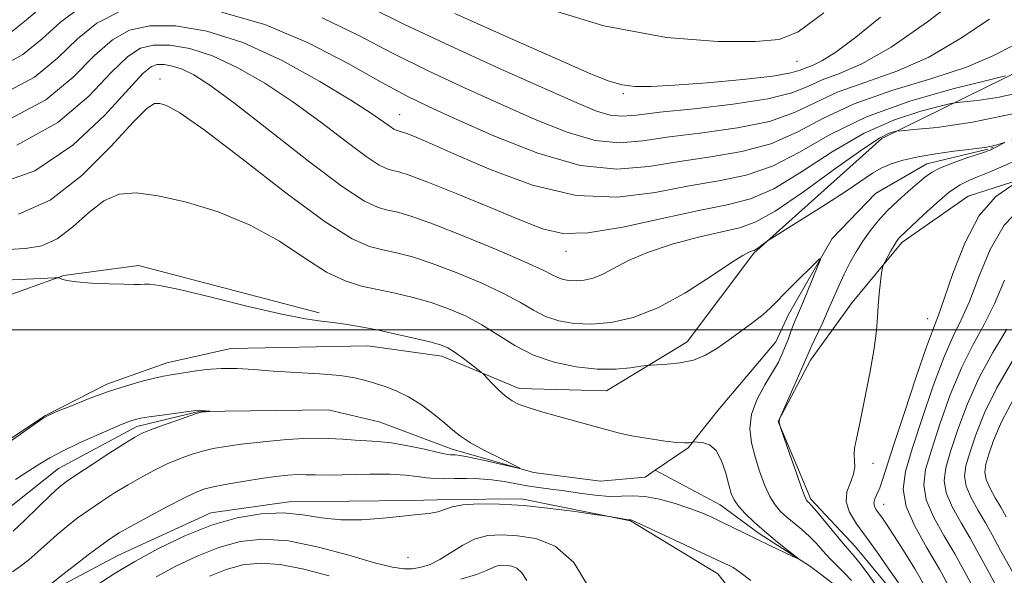
# Model space of a CAD drawing. Extents: x 2079800 to 2082700, y 359800 to 362700.
# Drawn here: x 2081651 to 2081840, y 361453 to 361560 of the extents above; entities that cross this region are included whole.
import ezdxf

# ---------------------------------------------------------------- set-up
doc = ezdxf.new("R2010")
doc.units = 0
doc.header["$MEASUREMENT"] = 0
doc.linetypes.add('rvrstm', pattern=[117.1, 50, -3.9, 0.5, -3.9, 0.5, -3.9, 0.5, -3.9, 50])
for name, color, linetype, lineweight in [('32000', 7, 'Continuous', 0), ('DTM HARD BREAKLINE', 7, 'Continuous', 0), ('DTM SPOT ELEVATION', 2, 'Continuous', 13), ('INDEX CONTOUR', 41, 'Continuous', 13), ('INTERMEDIATE CONTOUR', 44, 'Continuous', 0), ('STREAM - RIVER SINGLE LINE', 142, 'rvrstm', 0)]:
    doc.layers.add(name, color=color, linetype=linetype, lineweight=lineweight)

msp = doc.modelspace()

# ---------------------------------------------------------------- linework, layer by layer
at = {"layer": '32000', "flags": 128}
msp.add_lwpolyline([(2080000, 361500), (2082500, 361500)], dxfattribs=at)
at = {"layer": 'DTM HARD BREAKLINE'}
for points in [[(2081641.213, 361473.816, 1016.204), (2081655.96, 361483.567, 1016.049), (2081667.787, 361489.573, 1016.343), (2081679.31, 361493.699, 1016.651), (2081691.614, 361496.413, 1016.806), (2081717.916, 361496.912, 1017.099), (2081732.146, 361494.947, 1017.408), (2081747.037, 361488.744, 1018.534), (2081763.822, 361488.291, 1019.198), (2081779.346, 361497.727, 1020.726), (2081792.145, 361514.784, 1021.822), (2081816.739, 361536.839, 1023.489), (2081844.382, 361550.375, 1028.413)], [(2081848.744, 361530.63, 1026.144), (2081833.348, 361525.727, 1025.342), (2081820.64, 361516.784, 1024.385), (2081811.04, 361505.249, 1023.397), (2081803.067, 361494.183, 1022.393), (2081796.805, 361482.355, 1021.977), (2081803.097, 361467.465, 1022.301), (2081811.721, 361458.293, 1022.764), (2081821.828, 361446.063, 1023.319), (2081829.113, 361435.117, 1024.199), (2081842.745, 361418.454, 1025.712)], [(2081566.261, 361501.263, 1013.19), (2081596.352, 361496.823, 1014.468), (2081646.939, 361505.969, 1016.801), (2081659.518, 361510.484, 1018.114), (2081673.828, 361512.398, 1018.322), (2081708.581, 361503.306, 1018.322)], [(2081725.946, 361467.171, 1019.751), (2081702.743, 361466.956, 1019.489), (2081687.764, 361464.829, 1019.365), (2081669.861, 361456.599, 1019.026), (2081657.674, 361450.151, 1018.377), (2081649.182, 361447.681, 1017.528)], [(2081859.233, 361385.443, 1027.515), (2081831.77, 361395.041, 1026.234), (2081817.76, 361409.024, 1024.551), (2081802.179, 361431.622, 1021.695), (2081785.257, 361453.073, 1020.692), (2081768.412, 361463.279, 1020.075), (2081747.483, 361467.533, 1019.689), (2081733.996, 361467.381, 1019.766), (2081725.946, 361467.171, 1019.751)]]:
    msp.add_polyline3d(points, dxfattribs=at)
at = {"layer": 'DTM SPOT ELEVATION'}
for p in [(2081800.43, 361551.68, 1037.13), (2081678, 361548.27, 1022.53), (2081767.05, 361545.44, 1035.72), (2081724.07, 361541.42, 1028.81), (2081756.03, 361515.09, 1025.35), (2081825.6, 361502.18, 1025.21), (2081815.05, 361474.32, 1024.55), (2081817.14, 361466.46, 1026.77), (2081725.67, 361456.27, 1020.75)]:
    msp.add_point(p, dxfattribs=at)
at = {"layer": 'INDEX CONTOUR'}
for points in [[(2081689.809, 361561.127, 1030), (2081698.165, 361558.741, 1030), (2081706.479, 361555.202, 1030), (2081714.138, 361551.212, 1030), (2081720.524, 361547.627, 1030), (2081725.357, 361545.028, 1030), (2081729.72, 361542.907, 1030), (2081735.037, 361540.481, 1030), (2081742.281, 361537.266, 1030), (2081750.624, 361533.976, 1030), (2081758.789, 361531.622, 1030), (2081765.811, 361530.925, 1030), (2081771.966, 361531.436, 1030), (2081777.843, 361532.414, 1030), (2081783.871, 361533.307, 1030), (2081789.854, 361534.305, 1030), (2081795.436, 361535.788, 1030), (2081800.456, 361538.004, 1030), (2081805.528, 361540.693, 1030), (2081811.462, 361543.466, 1030), (2081818.716, 361546.014, 1030), (2081826.346, 361548.3399, 1030), (2081833.054, 361550.5271, 1030), (2081837.995, 361552.6499, 1030), (2081842.13, 361554.751, 1030)], [(2081648.2451, 361545.602, 1030), (2081653.828, 361548.582, 1030), (2081658.303, 361552.295, 1030), (2081662.147, 361555.982, 1030), (2081665.861, 361558.996, 1030), (2081670.033, 361561.121, 1030)], [(2081648.762, 361515.488, 1020), (2081652.148, 361515.658, 1020), (2081655.239, 361516.189, 1020), (2081658.22, 361517.501, 1020), (2081661.235, 361519.8081, 1020), (2081664.254, 361522.513, 1020), (2081667.207, 361524.815, 1020), (2081670.123, 361526.079, 1020), (2081673.423, 361526.335, 1020), (2081677.627, 361525.7779, 1020), (2081683.051, 361524.567, 1020), (2081689.1929, 361522.7101, 1020), (2081695.349, 361520.1749, 1020), (2081700.931, 361517.042, 1020), (2081705.819, 361513.821, 1020), (2081710.011, 361511.132, 1020), (2081713.558, 361509.421, 1020), (2081716.731, 361508.443, 1020), (2081723.179, 361507.072, 1020), (2081726.641, 361506.237, 1020), (2081730.104, 361505.251, 1020), (2081733.4549, 361504.085, 1020), (2081736.693, 361502.687, 1020), (2081739.841, 361501.001, 1020), (2081742.951, 361499.024, 1020), (2081746.195, 361496.983, 1020), (2081749.772, 361495.1581, 1020), (2081753.791, 361493.7821, 1020), (2081757.994, 361492.889, 1020), (2081762.028, 361492.465, 1020), (2081765.574, 361492.464, 1020), (2081768.434, 361492.71, 1020), (2081770.443, 361493, 1020), (2081771.574, 361493.174, 1020), (2081772.369, 361493.251, 1020), (2081773.507, 361493.299, 1020), (2081775.477, 361493.393, 1020), (2081777.995, 361493.654, 1020), (2081780.586, 361494.209, 1020), (2081782.89, 361495.152, 1020), (2081785.021, 361496.438, 1020), (2081787.207, 361497.986, 1020), (2081789.5869, 361499.7009, 1020), (2081791.932, 361501.421, 1020), (2081793.925, 361502.966, 1020), (2081795.375, 361504.242, 1020), (2081796.601, 361505.484, 1020), (2081798.053, 361507.008, 1020), (2081800.016, 361508.996, 1020), (2081803.855, 361512.786, 1020), (2081804.786, 361513.6589, 1020), (2081804.949, 361513.54, 1020), (2081804.48, 361512.325, 1020), (2081802.408, 361507.29, 1020), (2081801.3551, 361504.763, 1020), (2081800.085, 361501.782, 1020), (2081799.66, 361500.728, 1020), (2081799.213, 361499.52, 1020), (2081798.727, 361498.172, 1020), (2081798.205, 361496.779, 1020), (2081797.628, 361495.382, 1020), (2081796.868, 361493.821, 1020), (2081795.774, 361491.887, 1020), (2081794.2931, 361489.443, 1020), (2081792.782, 361486.661, 1020), (2081791.699, 361483.787, 1020), (2081791.382, 361481.015, 1020), (2081791.701, 361478.311, 1020), (2081792.404, 361475.588, 1020), (2081793.276, 361472.814, 1020), (2081794.233, 361470.19, 1020), (2081795.229, 361467.974, 1020), (2081796.236, 361466.337, 1020), (2081797.306, 361465.105, 1020), (2081798.515, 361464.019, 1020), (2081799.903, 361462.864, 1020), (2081801.383, 361461.614, 1020), (2081802.834, 361460.288, 1020), (2081804.172, 361458.906, 1020), (2081805.452, 361457.489, 1020), (2081806.768, 361456.059, 1020), (2081808.178, 361454.637, 1020), (2081809.6111, 361453.227, 1020), (2081810.962, 361451.836, 1020)], [(2081840.34, 361509.541, 1030), (2081838.438, 361505.018, 1030), (2081836.425, 361501.051, 1030), (2081834.301, 361497.206, 1030), (2081832.114, 361492.823, 1030), (2081829.934, 361487.502, 1030), (2081827.928, 361481.888, 1030), (2081826.285, 361476.8899, 1030), (2081825.192, 361473.143, 1030), (2081824.812, 361470.202, 1030), (2081825.306, 361467.353, 1030), (2081826.73, 361464.054, 1030), (2081828.713, 361460.471, 1030), (2081830.7811, 361456.945, 1030), (2081832.595, 361453.684, 1030), (2081834.372, 361450.355, 1030), (2081836.463, 361446.491, 1030), (2081839.097, 361441.812, 1030), (2081841.997, 361436.784, 1030)], [(2081791.596, 361451.837, 1020), (2081789.494, 361453.431, 1020), (2081788.152, 361454.289, 1020), (2081787.258, 361454.75, 1020), (2081785.19, 361455.748, 1020), (2081782.879, 361456.837, 1020), (2081775.058, 361460.479, 1020), (2081769.53, 361463.025, 1020), (2081768.715, 361463.382, 1020), (2081768.512, 361463.448, 1020), (2081768.172, 361463.481, 1020), (2081767.669, 361463.551, 1020), (2081764.435, 361464.088, 1020), (2081761.499, 361464.524, 1020), (2081757.836, 361465.05, 1020), (2081753.066, 361465.673, 1020), (2081747.981, 361466.208, 1020), (2081743.277, 361466.505, 1020), (2081739.273, 361466.547, 1020), (2081736.194, 361466.349, 1020), (2081734.14, 361465.947, 1020), (2081731.402, 361465.016, 1020), (2081729.74, 361464.716, 1020), (2081727.5199, 361464.483, 1020), (2081724.593, 361464.197, 1020), (2081720.908, 361463.799, 1020), (2081716.81, 361463.468, 1020), (2081712.74, 361463.445, 1020), (2081709.011, 361463.865, 1020), (2081705.426, 361464.449, 1020), (2081701.655, 361464.817, 1020), (2081697.443, 361464.647, 1020), (2081692.814, 361463.858, 1020), (2081687.867, 361462.428, 1020), (2081682.736, 361460.389, 1020), (2081677.712, 361457.977, 1020), (2081673.12, 361455.477, 1020), (2081669.188, 361453.116, 1020), (2081665.733, 361450.865, 1020)]]:
    msp.add_polyline3d(points, dxfattribs=at)
at = {"layer": 'INTERMEDIATE CONTOUR'}
for points in [[(2081717.996, 361562.174, 1034), (2081724.892, 361558.798, 1034), (2081733.769, 361554.621, 1034), (2081743.4001, 361550.237, 1034), (2081751.936, 361546.402, 1034), (2081757.976, 361543.709, 1034), (2081761.907, 361542.084, 1034), (2081764.566, 361541.285, 1034), (2081766.818, 361541.088, 1034), (2081769.655, 361541.327, 1034), (2081774.097, 361541.854, 1034), (2081780.707, 361542.548, 1034), (2081788.212, 361543.395, 1034), (2081794.879, 361544.411, 1034), (2081799.446, 361545.59, 1034), (2081802.543, 361546.8461, 1034), (2081805.273, 361548.074, 1034), (2081808.5991, 361549.31, 1034), (2081812.943, 361551.154, 1034), (2081818.586, 361554.347, 1034), (2081825.543, 361559.264, 1034), (2081838.885, 361569.537, 1034)], [(2081647.294, 361550.624, 1032), (2081651.632, 361552.944, 1032), (2081655.305, 361555.951, 1032), (2081658.874, 361559.188, 1032), (2081662.899, 361562.206, 1032)], [(2081649.435, 361557.305, 1034), (2081652.307, 361559.608, 1034), (2081655.602, 361562.394, 1034)], [(2081749.828, 361562.594, 1038), (2081763.295, 361558.509, 1038), (2081775.35, 361556.257, 1038), (2081785.232, 361555.4849, 1038), (2081792.472, 361555.482, 1038), (2081797.046, 361555.831, 1038), (2081800.705, 361557.303, 1038), (2081805.644, 361560.963, 1038)], [(2081709.154, 361560.013, 1032), (2081716.067, 361556.693, 1032), (2081722.708, 361553.2121, 1032), (2081729.563, 361549.825, 1032), (2081736.56, 361546.572, 1032), (2081743.487, 361543.441, 1032), (2081750.128, 361540.488, 1032), (2081756.2659, 361538.03, 1032), (2081761.678, 361536.453, 1032), (2081766.315, 361536.006, 1032), (2081770.81, 361536.381, 1032), (2081775.97, 361537.1339, 1032), (2081782.289, 361537.927, 1032), (2081789.033, 361538.85, 1032), (2081795.157, 361540.099, 1032), (2081799.951, 361541.797, 1032), (2081804.035, 361543.769, 1032), (2081808.367, 361545.7699, 1032), (2081813.658, 361547.662, 1032), (2081819.644, 361549.747, 1032), (2081825.82, 361552.437, 1032), (2081831.769, 361555.957, 1032), (2081837.441, 361559.782, 1032)], [(2081734.696, 361560.885, 1036), (2081745.14, 361556.19, 1036), (2081754.414, 361552.062, 1036), (2081760.625, 361549.346, 1036), (2081764.37, 361547.852, 1036), (2081766.873, 361547.134, 1036), (2081769.272, 361546.8139, 1036), (2081772.375, 361546.795, 1036), (2081776.906, 361547.052, 1036), (2081783.199, 361547.544, 1036), (2081790.031, 361548.172, 1036), (2081795.789, 361548.826, 1036), (2081799.293, 361549.413, 1036), (2081801.095, 361549.926, 1036), (2081802.178, 361550.378, 1036), (2081803.415, 361550.854, 1036), (2081805.233, 361551.727, 1036), (2081807.95, 361553.442, 1036), (2081811.779, 361556.317, 1036), (2081816.5259, 361560.167, 1036)], [(2081649.196, 361540.58, 1028), (2081656.025, 361544.221, 1028), (2081661.3, 361548.638, 1028), (2081665.419, 361552.777, 1028), (2081668.823, 361555.787, 1028), (2081672.13, 361557.638, 1028), (2081676.002, 361558.505, 1028), (2081680.963, 361558.499, 1028), (2081686.988, 361557.482, 1028), (2081693.9179, 361555.2519, 1028), (2081701.448, 361551.79, 1028), (2081708.712, 361547.803, 1028), (2081714.698, 361544.1771, 1028), (2081718.669, 361541.606, 1028), (2081720.968, 361540.004, 1028), (2081722.211, 361539.092, 1028), (2081722.936, 361538.613, 1028), (2081723.374, 361538.405, 1028), (2081724.025, 361538.247, 1028), (2081724.604, 361538.062, 1028), (2081725.629, 361537.679, 1028), (2081727.364, 361536.975, 1028), (2081730.292, 361535.722, 1028), (2081734.95, 361533.665, 1028), (2081741.625, 361530.759, 1028), (2081749.62, 361527.811, 1028), (2081757.988, 361525.8421, 1028), (2081765.926, 361525.562, 1028), (2081773.199, 361526.455, 1028), (2081779.716, 361527.694, 1028), (2081785.454, 361528.687, 1028), (2081790.676, 361529.761, 1028), (2081795.715, 361531.476, 1028), (2081800.933, 361534.204, 1028), (2081806.802, 361537.563, 1028), (2081813.8221, 361540.984, 1028), (2081822.1289, 361543.972, 1028), (2081830.399, 361546.344, 1028), (2081836.944, 361547.991, 1028), (2081840.558, 361548.871, 1028)], [(2081650.461, 361535.562, 1026), (2081658.315, 361539.862, 1026), (2081664.3099, 361544.982, 1026), (2081668.692, 361549.571, 1026), (2081671.785, 361552.577, 1026), (2081674.227, 361554.155, 1026), (2081676.733, 361554.763, 1026), (2081679.88, 361554.759, 1026), (2081683.702, 361554.114, 1026), (2081688.0981, 361552.699, 1026), (2081692.958, 361550.436, 1026), (2081698.147, 361547.438, 1026), (2081703.522, 361543.865, 1026), (2081708.879, 361539.955, 1026), (2081713.753, 361536.243, 1026), (2081717.622, 361533.343, 1026), (2081720.135, 361531.683, 1026), (2081721.656, 361530.96, 1026), (2081722.726, 361530.69, 1026), (2081723.915, 361530.411, 1026), (2081725.922, 361529.771, 1026), (2081729.4769, 361528.441, 1026), (2081734.955, 361526.247, 1026), (2081741.311, 361523.63, 1026), (2081747.147, 361521.1841, 1026), (2081751.535, 361519.424, 1026), (2081755.429, 361518.546, 1026), (2081760.252, 361518.668, 1026), (2081766.949, 361519.787, 1026), (2081774.546, 361521.422, 1026), (2081781.588, 361522.974, 1026), (2081787.036, 361524.066, 1026), (2081791.497, 361525.216, 1026), (2081795.994, 361527.164, 1026), (2081801.306, 361530.379, 1026), (2081807.2419, 361534.23, 1026), (2081813.365, 361537.813, 1026), (2081819.221, 361540.415, 1026), (2081824.278, 361542.08, 1026), (2081827.986, 361543.047, 1026), (2081830.058, 361543.541, 1026), (2081831.268, 361543.76, 1026), (2081835.112, 361544.132, 1026), (2081839.007, 361544.729, 1026), (2081844.563, 361545.94, 1026)], [(2081645.928, 361527.765, 1024), (2081653.93, 361530.577, 1024), (2081661.2581, 361535.512, 1024), (2081667.4, 361541.327, 1024), (2081671.964, 361546.365, 1024), (2081674.747, 361549.367, 1024), (2081676.324, 361550.672, 1024), (2081677.463, 361551.02, 1024), (2081678.796, 361551.019, 1024), (2081680.416, 361550.745, 1024), (2081682.278, 361550.146, 1024), (2081684.4681, 361549.082, 1024), (2081687.582, 361547.073, 1024), (2081692.347, 361543.554, 1024), (2081699.088, 361538.304, 1024), (2081706.538, 361532.483, 1024), (2081713.0319, 361527.594, 1024), (2081717.334, 361524.753, 1024), (2081719.938, 361523.516, 1024), (2081721.769, 361523.052, 1024), (2081723.702, 361522.618, 1024), (2081726.424, 361521.818, 1024), (2081730.57, 361520.344, 1024), (2081736.4211, 361518.048, 1024), (2081742.823, 361515.407, 1024), (2081748.268, 361513.059, 1024), (2081751.6401, 361511.4879, 1024), (2081753.412, 361510.577, 1024), (2081754.451, 361510.06, 1024), (2081755.482, 361509.716, 1024), (2081756.663, 361509.51, 1024), (2081758.008, 361509.455, 1024), (2081759.53, 361509.578, 1024), (2081761.243, 361509.964, 1024), (2081763.156, 361510.711, 1024), (2081768.084, 361513.331, 1024), (2081771.741, 361514.917, 1024), (2081776.449, 361516.469, 1024), (2081781.507, 361517.842, 1024), (2081786.004, 361518.893, 1024), (2081789.371, 361519.635, 1024), (2081792.412, 361520.695, 1024), (2081796.273, 361522.853, 1024), (2081801.68, 361526.554, 1024), (2081807.682, 361530.897, 1024), (2081812.907, 361534.643, 1024), (2081816.312, 361536.857, 1024), (2081818.157, 361537.817, 1024), (2081819.028, 361538.102, 1024), (2081819.5589, 361538.212, 1024), (2081820.5709, 361538.319, 1024), (2081822.93, 361538.516, 1024), (2081827.382, 361538.943, 1024), (2081834.184, 361539.935, 1024), (2081843.471, 361541.8749, 1024)], [(2081650.811, 361522.244, 1022), (2081656.844, 361524.941, 1022), (2081662.963, 361529.695, 1022), (2081668.5371, 361535.262, 1022), (2081672.869, 361539.988, 1022), (2081675.4999, 361542.623, 1022), (2081676.935, 361543.55, 1022), (2081677.922, 361543.558, 1022), (2081679.238, 361543.16, 1022), (2081681.781, 361541.7571, 1022), (2081686.482, 361538.4751, 1022), (2081693.786, 361532.891, 1022), (2081702.196, 361526.389, 1022), (2081709.732, 361520.806, 1022), (2081714.916, 361517.514, 1022), (2081718.2681, 361516.033, 1022), (2081720.812, 361515.4151, 1022), (2081723.441, 361514.845, 1022), (2081726.532, 361514.027, 1022), (2081730.337, 361512.798, 1022), (2081734.938, 361511.066, 1022), (2081739.758, 361509.047, 1022), (2081744.054, 361507.03, 1022), (2081747.296, 361505.256, 1022), (2081749.803, 361503.78, 1022), (2081752.111, 361502.609, 1022), (2081754.671, 361501.754, 1022), (2081757.601, 361501.2429, 1022), (2081760.937, 361501.107, 1022), (2081764.716, 361501.412, 1022), (2081768.965, 361502.3699, 1022), (2081773.714, 361504.223, 1022), (2081778.859, 361507.041, 1022), (2081783.7671, 361510.178, 1022), (2081787.673, 361512.814, 1022), (2081790.031, 361514.335, 1022), (2081791.172, 361514.961, 1022), (2081791.6429, 361515.12, 1022), (2081791.922, 361515.184, 1022), (2081792.2, 361515.292, 1022), (2081792.593, 361515.528, 1022), (2081793.173, 361515.936, 1022), (2081794.755, 361517.112, 1022), (2081795.627, 361517.6691, 1022), (2081801.441, 361521.293, 1022), (2081805.958, 361524.14, 1022), (2081810.095, 361526.816, 1022), (2081814.941, 361530.13, 1022), (2081816.61, 361531.112, 1022), (2081818.529, 361531.941, 1022), (2081820.883, 361532.671, 1022), (2081823.769, 361533.318, 1022), (2081827.17, 361533.89, 1022), (2081830.612, 361534.366, 1022), (2081833.504, 361534.719, 1022), (2081835.424, 361534.941, 1022), (2081836.624, 361535.093, 1022), (2081837.522, 361535.256, 1022), (2081838.441, 361535.486, 1022), (2081839.32, 361535.74, 1022), (2081840.36, 361536.059, 1022)], [(2081840.395, 361536.049, 1022), (2081837.59, 361534.5961, 1022), (2081837.336, 361534.488, 1022), (2081836.72, 361534.268, 1022), (2081833.1341, 361533.065, 1022), (2081830.464, 361532.126, 1022), (2081828.0291, 361531.159, 1022), (2081826.299, 361530.266, 1022), (2081824.988, 361529.321, 1022), (2081821.849, 361526.609, 1022), (2081819.823, 361524.81, 1022), (2081817.815, 361522.899, 1022), (2081816.046, 361520.991, 1022), (2081814.501, 361519.071, 1022), (2081813.112, 361517.088, 1022), (2081811.823, 361515.01, 1022), (2081810.631, 361512.873, 1022), (2081809.548, 361510.728, 1022), (2081808.564, 361508.597, 1022), (2081806.533, 361503.973, 1022), (2081805.329, 361501.322, 1022), (2081803.196, 361496.721, 1022), (2081802.608, 361495.425, 1022), (2081800.358, 361490.269, 1022), (2081797.174, 361483.045, 1022), (2081797.121, 361482.888, 1022), (2081797.084, 361482.73, 1022), (2081797.051, 361482.508, 1022), (2081797.046, 361482.24, 1022), (2081797.084, 361481.948, 1022), (2081797.204, 361481.462, 1022), (2081797.267, 361481.261, 1022), (2081799.068, 361476.063, 1022), (2081800.275, 361472.616, 1022), (2081801.331, 361469.657, 1022), (2081801.981, 361467.947, 1022), (2081802.312, 361467.235, 1022), (2081802.498, 361467.014, 1022), (2081802.721, 361466.812, 1022), (2081803.206, 361466.29, 1022), (2081804.187, 361465.143, 1022), (2081809.313, 361458.9539, 1022), (2081811.415, 361456.513, 1022), (2081812.577, 361455.068, 1022), (2081814.264, 361452.842, 1022), (2081816.241, 361450.105, 1022)], [(2081842.862, 361532.73, 1024), (2081840.2469, 361531.543, 1024), (2081837.73, 361530.457, 1024), (2081835.485, 361529.541, 1024), (2081833.601, 361528.79, 1024), (2081831.818, 361527.911, 1024), (2081829.794, 361526.537, 1024), (2081827.323, 361524.46, 1024), (2081824.768, 361522.11, 1024), (2081820.184, 361517.7709, 1024), (2081819.886, 361517.441, 1024), (2081819.554, 361516.98, 1024), (2081819.105, 361516.249, 1024), (2081818.4961, 361515.184, 1024), (2081817.317, 361513.051, 1024), (2081817.017, 361512.4651, 1024), (2081816.864, 361511.9189, 1024), (2081816.73, 361510.946, 1024), (2081816.517, 361509.22, 1024), (2081816.267, 361506.993, 1024), (2081816.058, 361504.658, 1024), (2081815.923, 361502.442, 1024), (2081815.719, 361499.903, 1024), (2081815.26, 361496.432, 1024), (2081814.436, 361491.705, 1024), (2081813.431, 361486.543, 1024), (2081812.508, 361482.054, 1024), (2081811.876, 361479.059, 1024), (2081811.54, 361477.25, 1024), (2081811.454, 361476.03, 1024), (2081811.537, 361474.891, 1024), (2081811.582, 361473.668, 1024), (2081811.349, 361472.282, 1024), (2081810.719, 361470.679, 1024), (2081810.064, 361468.888, 1024), (2081809.877, 361466.965, 1024), (2081810.531, 361464.93, 1024), (2081811.92, 361462.678, 1024), (2081813.818, 361460.07, 1024), (2081815.988, 361457.066, 1024), (2081818.138, 361454.018, 1024), (2081819.967, 361451.379, 1024)], [(2081841.735, 361527.798, 1026), (2081838.675, 361525.637, 1026), (2081835.505, 361521.99, 1026), (2081832.707, 361516.698, 1026), (2081830.4329, 361510.873, 1026), (2081828.755, 361505.947, 1026), (2081827.645, 361502.828, 1026), (2081826.69, 361500.334, 1026), (2081825.381, 361496.764, 1026), (2081823.3871, 361490.984, 1026), (2081821.092, 361484.141, 1026), (2081819.0609, 361477.951, 1026), (2081816.914, 361471.186, 1026), (2081816.367, 361469.629, 1026), (2081815.435, 361467.541, 1026), (2081815.2329, 361466.768, 1026), (2081815.336, 361466.085, 1026), (2081815.693, 361465.415, 1026), (2081816.863, 361463.781, 1026), (2081817.76, 361462.464, 1026), (2081819.083, 361460.453, 1026), (2081820.929, 361457.575, 1026), (2081823.098, 361454.074, 1026), (2081825.316, 361450.297, 1026)], [(2081843.486, 361523.509, 1028), (2081840.265, 361520.147, 1028), (2081837.575, 361515.448, 1028), (2081835.395, 361510.2109, 1028), (2081833.597, 361505.482, 1028), (2081832.035, 361501.9389, 1028), (2081830.496, 361498.77, 1028), (2081828.748, 361494.7939, 1028), (2081826.658, 361489.233, 1028), (2081824.489, 361482.936, 1028), (2081822.602, 361477.157, 1028), (2081821.33, 361472.799, 1028), (2081820.889, 361469.38, 1028), (2081821.464, 361466.066, 1028), (2081823.119, 361462.23, 1028), (2081825.425, 361458.064, 1028), (2081827.829, 361453.9639, 1028), (2081829.908, 361450.226, 1028), (2081833.583, 361443.276, 1028), (2081835.575, 361439.675, 1028), (2081837.726, 361435.931, 1028), (2081839.987, 361432.086, 1028), (2081842.334, 361428.19, 1028)], [(2081638.816, 361509.1509, 1018), (2081657.676, 361510.048, 1018), (2081658.411, 361510.04, 1018), (2081658.697, 361509.933, 1018), (2081659.116, 361509.73, 1018), (2081660.07, 361509.475, 1018), (2081661.912, 361509.221, 1018), (2081664.8, 361509.015, 1018), (2081668.118, 361508.866, 1018), (2081671.052, 361508.778, 1018), (2081672.998, 361508.749, 1018), (2081674.1721, 361508.766, 1018), (2081674.998, 361508.811, 1018), (2081675.977, 361508.823, 1018), (2081677.9199, 361508.5699, 1018), (2081681.714, 361507.7749, 1018), (2081687.815, 361506.295, 1018), (2081694.953, 361504.526, 1018), (2081701.426, 361502.9991, 1018), (2081705.953, 361502.1049, 1018), (2081708.95, 361501.686, 1018), (2081711.254, 361501.445, 1018), (2081713.59, 361501.131, 1018), (2081716.243, 361500.675, 1018), (2081719.387, 361500.055, 1018), (2081723.062, 361499.273, 1018), (2081726.768, 361498.444, 1018), (2081729.87, 361497.704, 1018), (2081731.934, 361497.134, 1018), (2081733.314, 361496.575, 1018), (2081734.568, 361495.807, 1018), (2081736.095, 361494.7, 1018), (2081737.684, 361493.4849, 1018), (2081739.7059, 361491.89, 1018), (2081740.173, 361491.467, 1018), (2081741.787, 361489.782, 1018), (2081743.088, 361488.478, 1018), (2081744.4281, 361487.257, 1018), (2081745.662, 361486.352, 1018), (2081747.051, 361485.658, 1018), (2081748.958, 361484.983, 1018), (2081751.598, 361484.187, 1018), (2081754.607, 361483.338, 1018), (2081766.058, 361480.225, 1018), (2081767.17, 361479.935, 1018), (2081768.061, 361479.731, 1018), (2081769.043, 361479.55, 1018), (2081772.672, 361478.964, 1018), (2081775.14, 361478.5979, 1018), (2081777.339, 361478.332, 1018), (2081778.83, 361478.252, 1018), (2081779.694, 361478.3, 1018), (2081780.389, 361478.442, 1018), (2081780.682, 361478.456, 1018), (2081781.271, 361478.443, 1018), (2081782.317, 361478.357, 1018), (2081783.627, 361477.923, 1018), (2081784.915, 361476.809, 1018), (2081785.9541, 361474.833, 1018), (2081786.741, 361472.432, 1018), (2081787.3301, 361470.1921, 1018), (2081787.802, 361468.545, 1018), (2081788.35, 361467.299, 1018), (2081789.193, 361466.103, 1018), (2081790.4971, 361464.681, 1018), (2081792.203, 361463.0471, 1018), (2081794.195, 361461.288, 1018), (2081796.326, 361459.512, 1018), (2081798.309, 361457.917, 1018), (2081800.601, 361456.096, 1018), (2081800.5279, 361456.034, 1018), (2081799.545, 361456.485, 1018), (2081795.219, 361458.541, 1018), (2081792.6, 361459.807, 1018), (2081785.904, 361463.121, 1018), (2081784.0641, 361463.999, 1018), (2081782.15, 361464.824, 1018), (2081779.8719, 361465.677, 1018), (2081777.058, 361466.591, 1018), (2081774.015, 361467.418, 1018), (2081771.171, 361467.959, 1018), (2081768.8131, 361468.096, 1018), (2081766.684, 361468.018, 1018), (2081764.389, 361467.994, 1018), (2081761.651, 361468.221, 1018), (2081758.665, 361468.622, 1018), (2081755.749, 361469.052, 1018), (2081753.143, 361469.401, 1018), (2081750.796, 361469.704, 1018), (2081748.584, 361470.031, 1018), (2081744.155, 361470.832, 1018), (2081741.811, 361471.157, 1018), (2081739.342, 361471.337, 1018), (2081736.885, 361471.4, 1018), (2081734.617, 361471.396, 1018), (2081732.6599, 361471.376, 1018), (2081730.9171, 361471.398, 1018), (2081729.235, 361471.523, 1018), (2081727.431, 361471.779, 1018), (2081725.196, 361472.069, 1018), (2081722.19, 361472.2641, 1018), (2081718.266, 361472.275, 1018), (2081710.3789, 361472.097, 1018), (2081707.828, 361472.108, 1018), (2081706.047, 361472.16, 1018), (2081704.448, 361472.1651, 1018), (2081702.5379, 361472.049, 1018), (2081700.208, 361471.802, 1018), (2081697.448, 361471.427, 1018), (2081694.323, 361470.937, 1018), (2081691.206, 361470.397, 1018), (2081688.5451, 361469.882, 1018), (2081686.594, 361469.409, 1018), (2081684.837, 361468.763, 1018), (2081682.561, 361467.669, 1018), (2081679.3121, 361465.975, 1018), (2081675.655, 361464.013, 1018), (2081672.415, 361462.235, 1018), (2081670.1619, 361460.945, 1018), (2081668.46, 361459.858, 1018), (2081666.621, 361458.542, 1018), (2081664.174, 361456.715, 1018), (2081661.52, 361454.702, 1018), (2081659.278, 361452.975, 1018), (2081657.116, 361451.257, 1018)], [(2081840.815, 361500.162, 1032), (2081838.107, 361495.642, 1032), (2081835.48, 361490.853, 1032), (2081833.21, 361485.771, 1032), (2081831.367, 361480.84, 1032), (2081829.969, 361476.623, 1032), (2081829.053, 361473.486, 1032), (2081828.735, 361471.024, 1032), (2081829.149, 361468.639, 1032), (2081830.341, 361465.877, 1032), (2081832.001, 361462.878, 1032), (2081833.732, 361459.927, 1032), (2081835.282, 361457.142, 1032), (2081836.991, 361453.974, 1032), (2081839.344, 361449.705, 1032), (2081842.6189, 361443.9491, 1032)], [(2081841.912, 361494.078, 1034), (2081838.846, 361488.883, 1034), (2081836.487, 361484.04, 1034), (2081834.806, 361479.7919, 1034), (2081833.652, 361476.355, 1034), (2081832.914, 361473.829, 1034), (2081832.658, 361471.847, 1034), (2081832.992, 361469.925, 1034), (2081833.951, 361467.701, 1034), (2081835.2891, 361465.2851, 1034), (2081836.683, 361462.908, 1034), (2081837.969, 361460.6, 1034), (2081839.611, 361457.593, 1034), (2081842.224, 361452.9199, 1034)], [(2081644.494, 361475.289, 1016), (2081653.783, 361481.812, 1016), (2081655.521, 361482.998, 1016), (2081656.712, 361483.664, 1016), (2081658.291, 361484.342, 1016), (2081660.9449, 361485.43, 1016), (2081664.383, 361486.789, 1016), (2081668.068, 361488.144, 1016), (2081671.526, 361489.269, 1016), (2081674.536, 361490.128, 1016), (2081676.939, 361490.732, 1016), (2081678.687, 361491.1131, 1016), (2081680.162, 361491.377, 1016), (2081684.135, 361492.014, 1016), (2081686.873, 361492.373, 1016), (2081689.815, 361492.589, 1016), (2081692.798, 361492.562, 1016), (2081696.02, 361492.36, 1016), (2081699.766, 361492.092, 1016), (2081708.674, 361491.574, 1016), (2081712.605, 361491.242, 1016), (2081715.458, 361490.806, 1016), (2081717.535, 361490.285, 1016), (2081721.272, 361489.107, 1016), (2081723.421, 361488.312, 1016), (2081725.771, 361487.161, 1016), (2081728.265, 361485.564, 1016), (2081730.674, 361483.76, 1016), (2081732.72, 361482.072, 1016), (2081734.267, 361480.726, 1016), (2081735.729, 361479.5589, 1016), (2081737.657, 361478.311, 1016), (2081740.384, 361476.821, 1016), (2081743.359, 361475.313, 1016), (2081745.813, 361474.11, 1016), (2081747.101, 361473.465, 1016), (2081747.08, 361473.3429, 1016), (2081745.73, 361473.639, 1016), (2081743.178, 361474.233, 1016), (2081740.122, 361474.931, 1016), (2081737.405, 361475.525, 1016), (2081735.668, 361475.857, 1016), (2081734.741, 361475.979, 1016), (2081733.824, 361476.006, 1016), (2081733.035, 361476.122, 1016), (2081731.458, 361476.448, 1016), (2081728.843, 361477.037, 1016), (2081725.647, 361477.723, 1016), (2081722.504, 361478.287, 1016), (2081719.8931, 361478.572, 1016), (2081717.663, 361478.679, 1016), (2081715.51, 361478.771, 1016), (2081713.139, 361478.959, 1016), (2081710.2959, 361479.141, 1016), (2081706.739, 361479.161, 1016), (2081702.386, 361478.912, 1016), (2081697.793, 361478.4829, 1016), (2081693.677, 361478.007, 1016), (2081690.562, 361477.585, 1016), (2081688.193, 361477.168, 1016), (2081686.1251, 361476.6731, 1016), (2081683.9889, 361476.027, 1016), (2081681.729, 361475.211, 1016), (2081679.367, 361474.218, 1016), (2081676.923, 361473.044, 1016), (2081674.412, 361471.708, 1016), (2081671.847, 361470.231, 1016), (2081669.254, 361468.643, 1016), (2081666.708, 361466.999, 1016), (2081664.298, 361465.365, 1016), (2081662.089, 361463.782, 1016), (2081660.0509, 361462.217, 1016), (2081658.13, 361460.614, 1016), (2081656.28, 361458.948, 1016), (2081654.498, 361457.306, 1016), (2081652.791, 361455.805, 1016), (2081651.167, 361454.537, 1016), (2081649.646, 361453.492, 1016)], [(2081842.213, 361486.912, 1036), (2081839.763, 361482.308, 1036), (2081838.245, 361478.744, 1036), (2081837.335, 361476.088, 1036), (2081836.776, 361474.172, 1036), (2081836.581, 361472.669, 1036), (2081836.834, 361471.211, 1036), (2081837.5619, 361469.524, 1036), (2081838.576, 361467.692, 1036), (2081839.6339, 361465.889, 1036), (2081840.645, 361464.078, 1036)], [(2081650.179, 361471.251, 1014), (2081652.7881, 361472.887, 1014), (2081654.873, 361474.23, 1014), (2081656.836, 361475.425, 1014), (2081659.231, 361476.7, 1014), (2081662.399, 361478.198, 1014), (2081665.827, 361479.728, 1014), (2081670.744, 361481.85, 1014), (2081671.888, 361482.323, 1014), (2081672.601, 361482.59, 1014), (2081673.2619, 361482.792, 1014), (2081674.235, 361483, 1014), (2081675.886, 361483.265, 1014), (2081678.392, 361483.617, 1014), (2081684.906, 361484.477, 1014), (2081685.536, 361484.54, 1014), (2081685.901, 361484.532, 1014), (2081687.539, 361484.356, 1014), (2081687.542, 361484.336, 1014), (2081685.968, 361484.161, 1014), (2081685.633, 361484.106, 1014), (2081685.034, 361483.923, 1014), (2081683.7051, 361483.463, 1014), (2081681.383, 361482.645, 1014), (2081678.62, 361481.66, 1014), (2081676.172, 361480.766, 1014), (2081674.534, 361480.113, 1014), (2081673.169, 361479.403, 1014), (2081671.28, 361478.227, 1014), (2081668.345, 361476.341, 1014), (2081664.9551, 361474.141, 1014), (2081661.974, 361472.187, 1014), (2081660.004, 361470.849, 1014), (2081658.583, 361469.732, 1014), (2081656.981, 361468.253, 1014), (2081652.095, 361463.4941, 1014), (2081649.783, 361461.277, 1014)], [(2081760.685, 361450.065, 1022), (2081757.547, 361455.242, 1022), (2081753.9609, 361458.399, 1022), (2081750.237, 361459.872, 1022), (2081746.723, 361460.405, 1022), (2081743.68, 361460.592, 1022), (2081741.021, 361460.439, 1022), (2081738.571, 361459.802, 1022), (2081736.195, 361458.623, 1022), (2081731.804, 361455.849, 1022), (2081729.899, 361454.912, 1022), (2081728.166, 361454.354, 1022), (2081726.547, 361454.081, 1022), (2081724.888, 361454.044, 1022), (2081722.6639, 361454.369, 1022), (2081719.251, 361455.224, 1022), (2081714.289, 361456.659, 1022), (2081708.461, 361458.244, 1022), (2081702.709, 361459.429, 1022), (2081697.752, 361459.779, 1022), (2081693.415, 361459.314, 1022), (2081689.297, 361458.173, 1022), (2081685.11, 361456.509, 1022), (2081681.009, 361454.54, 1022), (2081677.262, 361452.5, 1022)], [(2081710.497, 361452.711, 1024), (2081705.626, 361453.969, 1024), (2081701.119, 361454.891, 1024), (2081697.279, 361455.162, 1024), (2081693.919, 361454.802, 1024), (2081690.728, 361453.918, 1024), (2081687.484, 361452.629, 1024)], [(2081748.5, 361451.8089, 1024), (2081747.572, 361453.312, 1024), (2081746.622, 361454.172, 1024), (2081745.642, 361454.57, 1024), (2081744.721, 361454.711, 1024), (2081743.924, 361454.76, 1024), (2081743.227, 361454.72, 1024), (2081742.585, 361454.553, 1024), (2081740.789, 361453.712, 1024), (2081738.866, 361452.993, 1024), (2081735.851, 361452.092, 1024)]]:
    msp.add_polyline3d(points, dxfattribs=at)
at = {"layer": 'STREAM - RIVER SINGLE LINE'}
for points in [[(2081888.053, 361555.544, 1024.235), (2081837.173, 361534.743, 1021.842), (2081825.423, 361531.96, 1021.364), (2081815.53, 361526.262, 1020.654), (2081807.223, 361517.611, 1020.206), (2081798.811, 361502.975, 1019.342), (2081796.364, 361497.694, 1019.064), (2081785.216, 361484.512, 1018.416), (2081779.557, 361477.332, 1017.922), (2081773.203, 361472.998, 1017.109), (2081771.238, 361471.657, 1016.857), (2081762.699, 361470.887, 1016.347), (2081749.809, 361472.581, 1016.069), (2081734.171, 361477.04, 1015.545), (2081720.119, 361482.319, 1014.865), (2081710.299, 361484.6, 1014.634), (2081685.474, 361484.321, 1013.939), (2081673.544, 361481.435, 1013.584), (2081658.467, 361473.316, 1013.183), (2081645.439, 361463.027, 1012.566)], [(2082147.186, 361353.68, 1037.185), (2082127.363, 361361.424, 1036.074), (2082101.449, 361367.273, 1034.654), (2082080.379, 361369.652, 1033.651), (2082061.924, 361368.71, 1033.512), (2082037.371, 361366.164, 1032.169), (2081994.174, 361365.8, 1029.483), (2081976.23, 361359.648, 1028.758), (2081957.098, 361358.191, 1027.291), (2081945.308, 361359.707, 1026.674), (2081934.858, 361366.115, 1026.396), (2081914.339, 361380.653, 1025.068), (2081895.515, 361387.468, 1024.034), (2081850.539, 361397.716, 1022.167), (2081838.002, 361405.839, 1021.379), (2081828.443, 361415.877, 1020.777), (2081810.995, 361448.481, 1018.585), (2081803.026, 361454.493, 1018.092), (2081793.179, 361460.838, 1017.644), (2081785.675, 361466.381, 1017.196), (2081773.203, 361472.998, 1017.109)]]:
    msp.add_polyline3d(points, dxfattribs=at)

doc.saveas('drawing.dxf')
